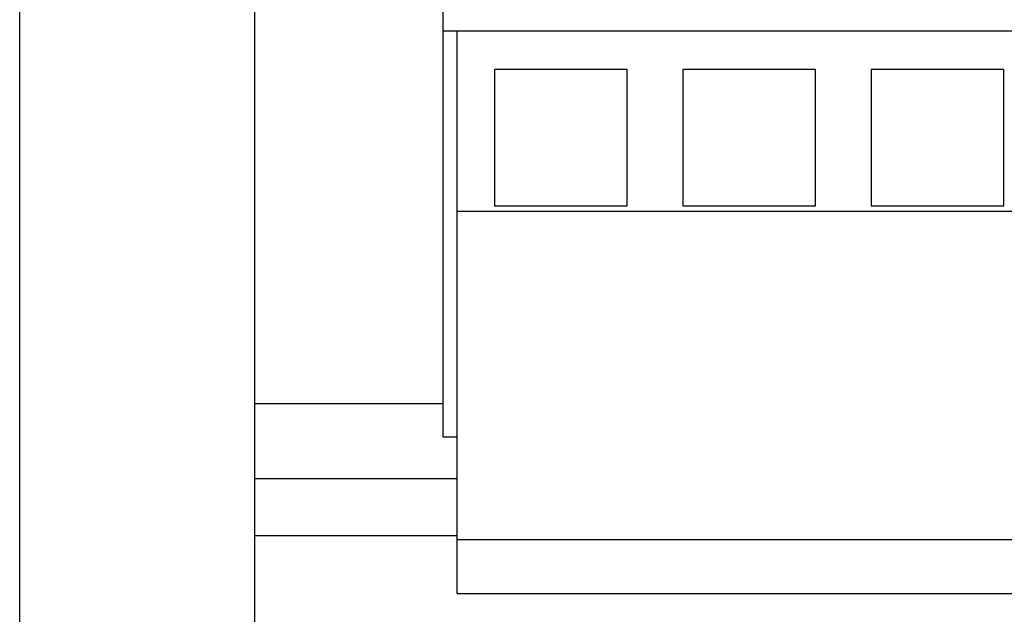
# Model space of a CAD drawing. Extents: x 0 to 594, y 0 to 420.
# Drawn here: x 250 to 271, y 96 to 109 of the extents above; entities that cross this region are included whole.
import ezdxf

# ---------------------------------------------------------------- set-up
doc = ezdxf.new("R2010")
doc.units = 0
doc.header["$LTSCALE"] = 32.67
doc.header["$MEASUREMENT"] = 0
doc.layers.add('13000_TOP', color=7, linetype='CONTINUOUS')

msp = doc.modelspace()

# ---------------------------------------------------------------- linework, layer by layer
at = {"layer": '13000_TOP', "color": 7, "linetype": 'Continuous'}
for p, q in [((254.94376, 85.29174), (254.94376, 116.8139)), ((258.94376, 100.1039), (258.94376, 116.8139)), ((249.94376, 82.73135), (249.94376, 116.5139)), ((287.94376, 108.7319), (258.94376, 108.7319)), ((259.23376, 108.7319), (259.23376, 96.7799)), ((262.85346, 107.9191), (260.03406, 107.9191)), ((260.03406, 107.9191), (260.03406, 105.0235)), ((262.85346, 105.0235), (262.85346, 107.9191)), ((266.85346, 107.9191), (264.03406, 107.9191)), ((264.03406, 107.9191), (264.03406, 105.0235)), ((266.85346, 105.0235), (266.85346, 107.9191)), ((270.85346, 107.9191), (268.03406, 107.9191)), ((268.03406, 107.9191), (268.03406, 105.0235)), ((270.85346, 105.0235), (270.85346, 107.9191)), ((259.23376, 104.9099), (287.65376, 104.9099)), ((260.03406, 105.0235), (262.85346, 105.0235)), ((264.03406, 105.0235), (266.85346, 105.0235)), ((268.03406, 105.0235), (270.85346, 105.0235)), ((258.94376, 100.8139), (254.94376, 100.8139)), ((259.23376, 100.1039), (258.94376, 100.1039)), ((259.23376, 99.2139), (254.94376, 99.2139)), ((254.94376, 98.0139), (259.23376, 98.0139)), ((259.23376, 97.9239), (287.65376, 97.9239)), ((259.23376, 96.7799), (287.65376, 96.7799))]:
    msp.add_line(p, q, dxfattribs=at)

doc.saveas('drawing.dxf')
